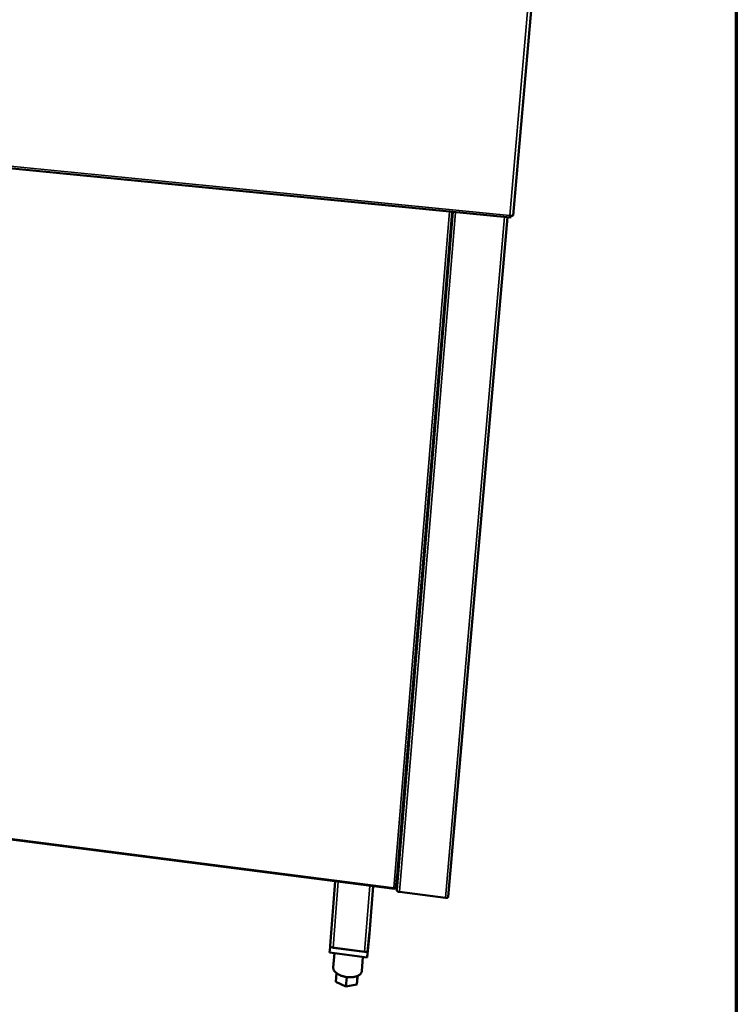
# Model space of a CAD drawing. Units: millimetres. Extents: x 65 to 5840, y 100 to 4100.
# Drawn here: x 5536 to 5840, y 3086 to 3504 of the extents above; entities that cross this region are included whole.
import ezdxf

# ---------------------------------------------------------------- set-up
doc = ezdxf.new("R2010")
doc.units = ezdxf.units.MM
doc.header["$LTSCALE"] = 20
for name, color, linetype, lineweight in [('Border (ISO)', 7, 'Continuous', 70), ('Visible (ISO)', 7, 'Continuous', 50), ('Visible Narrow (ISO)', 7, 'Continuous', 35)]:
    doc.layers.add(name, color=color, linetype=linetype, lineweight=lineweight)

# ---------------------------------------------------------------- blocks, each defined once
blk = doc.blocks.new('Borders Default Border')
at = {"layer": 'Border (ISO)', "flags": 128}
blk.add_lwpolyline([(5, 5), (5, 205), (292, 205), (292, 5), (5, 5)], dxfattribs=at)

msp = doc.modelspace()

# ---------------------------------------------------------------- linework, layer by layer
at = {"layer": 'Visible (ISO)'}
for p, q in [((5745.45, 3420.71), (5753.18, 3509.1)), ((4892.3, 3503.62), (5744.28, 3419.84)), ((5719.84, 3422.24), (5696.13, 3134.86)), ((5743.04, 3419.96), (5718, 3132.05)), ((5744.48, 3420.62), (5744.42, 3419.95)), ((4935.87, 3232.9), (5695.15, 3135.38)), ((5696.35, 3141.31), (5695.83, 3135.83)), ((5667.96, 3111.29), (5670.07, 3138.6)), ((5684.59, 3116.48), (5686.2, 3136.53)), ((5695.35, 3135.73), (5695.33, 3135.5)), ((5695.36, 3135.73), (5695.33, 3135.5)), ((5716.74, 3131.57), (5697.27, 3134.07)), ((5683.76, 3108.53), (5684.66, 3117.16)), ((5684.59, 3116.47), (5683.84, 3109.23)), ((5684.66, 3117.16), (5684.48, 3114.92)), ((5684.59, 3116.48), (5684.59, 3116.47)), ((5684.66, 3117.16), (5684.64, 3117.16)), ((5684.48, 3114.92), (5683.58, 3106.28)), ((5667.88, 3110.62), (5667.71, 3108.37)), ((5683.58, 3106.28), (5667.71, 3108.37)), ((5667.96, 3111.3), (5667.88, 3110.62)), ((5667.88, 3110.62), (5683.76, 3108.53)), ((5682.49, 3108.7), (5669.15, 3110.45)), ((5669.72, 3108.1), (5669.25, 3102.09)), ((5683.76, 3108.53), (5683.58, 3106.28)), ((5681.84, 3106.51), (5681.36, 3100.6)), ((5670.61, 3099.68), (5670.32, 3096.06)), ((5674.64, 3094.04), (5670.32, 3096.06)), ((5674.95, 3098.01), (5674.64, 3094.04)), ((5679.56, 3098.53), (5679.27, 3094.87)), ((5679.57, 3097.72), (5679.27, 3094.87)), ((5679.64, 3098.56), (5679.57, 3097.72)), ((5679.27, 3094.87), (5674.64, 3094.04))]:
    msp.add_line(p, q, dxfattribs=at)
at = {"layer": 'Visible (ISO)', "flags": 128}
for points in [[(5696.61, 3140.75, 0.0314), (5696.55, 3140.8, 0.0314), (5696.49, 3140.85, 0.037569), (5696.4, 3140.89, 0.037569), (5696.31, 3140.92)], [(5697.27, 3134.07, -0.030418), (5696.99, 3134.12, -0.045147), (5696.81, 3134.18, -0.012695), (5696.55, 3134.3, -0.028881), (5696.44, 3134.37, -0.050927), (5696.33, 3134.46, -0.036735), (5696.2, 3134.61, -0.093362), (5696.15, 3134.7, -0.05675), (5696.13, 3134.86)], [(5718, 3132.05, -0.061842), (5717.95, 3131.9, -0.099535), (5717.89, 3131.82, -0.041302), (5717.73, 3131.71, -0.055113), (5717.61, 3131.65, -0.030562), (5717.49, 3131.61, -0.013666), (5717.21, 3131.56, -0.046241), (5717.02, 3131.55, -0.031777), (5716.74, 3131.57)], [(5669.15, 3110.45, -0.031002), (5668.86, 3110.5, -0.045915), (5668.68, 3110.56, -0.013058), (5668.4, 3110.7, -0.029645), (5668.28, 3110.76, -0.051064), (5668.17, 3110.86, -0.036161), (5668.03, 3111.02, -0.092257), (5667.99, 3111.12, -0.056514), (5667.96, 3111.29)], [(5683.84, 3109.23, -0.060876), (5683.78, 3109.06, -0.097673), (5683.71, 3108.97, -0.04022), (5683.55, 3108.85, -0.054616), (5683.41, 3108.78, -0.031106), (5683.28, 3108.74, -0.013999), (5682.98, 3108.69, -0.047016), (5682.78, 3108.67, -0.032256), (5682.49, 3108.7)], [(5681.36, 3100.6, -0.038588), (5681.3, 3100.22, -0.062254), (5681.21, 3100, -0.017361), (5680.98, 3099.61, -0.038307), (5680.86, 3099.44, -0.028908), (5680.59, 3099.17, -0.031183), (5680.32, 3098.95, -0.022444), (5679.95, 3098.72, -0.024684), (5679.6, 3098.54, -0.018091), (5679.16, 3098.36, -0.019847), (5678.74, 3098.23, -0.015332), (5678.24, 3098.11, -0.016549), (5677.77, 3098.02, -0.013663), (5677.23, 3097.96, -0.014422), (5676.71, 3097.93, -0.01278), (5676.15, 3097.92, -0.013166), (5675.6, 3097.95, -0.012534), (5675.04, 3098, -0.012594), (5674.48, 3098.09, -0.012879), (5673.94, 3098.2, -0.012622), (5673.39, 3098.34, -0.013867), (5672.89, 3098.49, -0.013259), (5672.37, 3098.69, -0.015642), (5671.91, 3098.89, -0.014611), (5671.44, 3099.13, -0.018464), (5671.06, 3099.36, -0.016919), (5670.65, 3099.65, -0.022687), (5670.34, 3099.91, -0.020609), (5670.02, 3100.22, -0.028589), (5669.78, 3100.5, -0.026252), (5669.56, 3100.83, -0.035716), (5669.47, 3101.02, -0.015742), (5669.31, 3101.46, -0.059795), (5669.26, 3101.7, -0.036212), (5669.25, 3102.09)]]:
    msp.add_lwpolyline(points, format="xyb", dxfattribs=at)
at = {"layer": 'Visible (ISO)'}
for points, knots in [([(5744.42, 3419.95), (5744.29, 3419.75), (5744.18, 3419.83), (5744.1, 3420.16), (5744.06, 3420.31), (5744.02, 3420.51), (5743.99, 3420.73)], [-1, -1, -1, -1, -0.316153, -0.316153, -0.316153, 0, 0, 0, 0]), ([(5745.39, 3420.64), (5745.28, 3420.58), (5745.01, 3420.55), (5744.68, 3420.59), (5744.47, 3420.61), (5744.23, 3420.66), (5743.99, 3420.73)], [-0.8156556, -0.8156556, -0.8156556, -0.8156556, -0.3161529, -0.3161529, -0.3161529, 0, 0, 0, 0]), ([(5695.7, 3135.74), (5695.6, 3135.71), (5695.43, 3135.71), (5695.23, 3135.75), (5695.12, 3135.77), (5695, 3135.81), (5694.88, 3135.86)], [-0.684123, -0.684123, -0.684123, -0.684123, -0.2469362, -0.2469362, -0.2469362, 0, 0, 0, 0]), ([(5695.17, 3135.38), (5695.1, 3135.37), (5695.04, 3135.44), (5694.98, 3135.58), (5694.95, 3135.65), (5694.91, 3135.75), (5694.88, 3135.86)], [-0.684123, -0.684123, -0.684123, -0.684123, -0.2469362, -0.2469362, -0.2469362, 0, 0, 0, 0])]:
    msp.add_open_spline(points, degree=3, knots=knots, dxfattribs=at)
for points in [[(5745.45, 3420.71), (5745.45, 3420.69), (5745.43, 3420.66), (5745.39, 3420.64)], [(5695.33, 3135.5), (5695.28, 3135.42), (5695.22, 3135.38), (5695.17, 3135.38)], [(5695.83, 3135.83), (5695.82, 3135.79), (5695.78, 3135.76), (5695.7, 3135.74)]]:
    msp.add_open_spline(points, degree=3, dxfattribs=at)
at = {"layer": 'Visible Narrow (ISO)'}
for p, q in [((5743.99, 3420.73), (5751.66, 3508.79)), ((4892.19, 3504.42), (5743.99, 3420.73)), ((5694.88, 3135.86), (5718.45, 3422.38)), ((5695.83, 3135.83), (5719.44, 3422.28)), ((5697.27, 3134.07), (5721.1, 3422.12)), ((5716.74, 3131.57), (5741.77, 3420.09)), ((4935.92, 3233.3), (5694.88, 3135.86)), ((5671.32, 3138.44), (5669.15, 3110.45)), ((5684.74, 3136.72), (5682.49, 3108.7)), ((5686.03, 3136.55), (5683.84, 3109.23)), ((5686.2, 3136.53), (5684.59, 3116.47))]:
    msp.add_line(p, q, dxfattribs=at)
msp.add_open_spline([(5695.04, 3135.8), (5695.04, 3135.79), (5695.04, 3135.79), (5695.08, 3135.71), (5695.11, 3135.64), (5695.15, 3135.51), (5695.16, 3135.44), (5695.17, 3135.38)], degree=3, knots=[-0.1029649, -0.1029649, -0.1029649, -0.1029649, -0.0987772, -0.0987772, -0.046743, -0.046743, 0, 0, 0, 0], dxfattribs=at)

# ---------------------------------------------------------------- block references
at = {"xscale": 20, "yscale": 20, "zscale": 20}
msp.add_blockref('Borders Default Border', (0, 0), dxfattribs=at)

doc.saveas('drawing.dxf')
